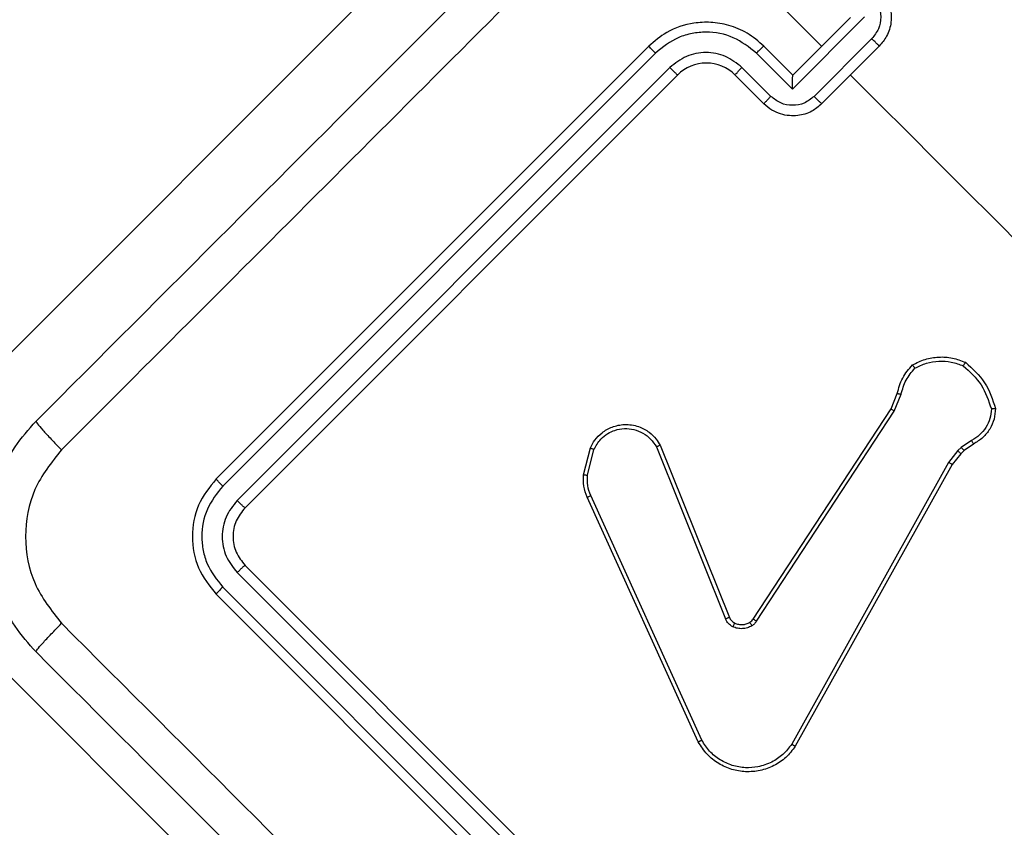
# Model space of a CAD drawing. Units: millimetres. Extents: x 2649 to 4376, y 2175 to 3179.
# Drawn here: x 3935 to 3940, y 2611 to 2615 of the extents above; entities that cross this region are included whole.
import ezdxf

# ---------------------------------------------------------------- set-up
doc = ezdxf.new("R2010")
doc.units = ezdxf.units.MM
doc.header["$LTSCALE"] = 100
doc.header["$PDSIZE"] = -1
doc.layers.add('VP-DIM', color=7, linetype='Continuous')
doc.layers.add('VP-EQ', color=7, linetype='Continuous', true_color=0x8a3492)
doc.dimstyles.new('ISO-25', dxfattribs={"dimtxt": 2.5, "dimasz": 2.5, "dimexe": 1.25, "dimexo": 0.625, "dimtad": 1, "dimtxsty": 'Standard', "dimcen": 2.5, "dimadec": 0, "dimazin": 0, "dimtfac": 1, "dimtmove": 0, "dimatfit": 3, "dimfxl": 1, "dimarcsym": 0})
doc.dimstyles.get("Standard").update_dxf_attribs({"dimtxt": 14, "dimasz": 20, "dimexe": 20, "dimexo": 50, "dimgap": 20, "dimtad": 0, "dimdec": 0, "dimzin": 0, "dimdsep": 46, "dimtxsty": 'Standard', "dimcen": -0.09, "dimadec": 0, "dimazin": 0, "dimtfac": 1, "dimtdec": 4, "dimtofl": 0, "dimtmove": 0, "dimatfit": 3, "dimfxl": 70, "dimfxlon": 1, "dimtolj": 1, "dimtzin": 0, "dimarcsym": 0})

# ---------------------------------------------------------------- blocks, each defined once
blk = doc.blocks.new('*D26')
at = {"layer": 'Defpoints', "color": 0}
for p in [(3852.034, 2766.6083), (3850.7506, 2379.3554), (4221.3923, 2379.3554)]:
    blk.add_point(p, dxfattribs=at)
at = {"layer": 'VP-DIM', "color": 0, "lineweight": -2}
for p, q in [((4151.3923, 2766.6083), (4241.3923, 2766.6083)), ((4221.3923, 2746.6083), (4221.3923, 2605.7876)), ((4221.3923, 2399.3554), (4221.3923, 2528.4542)), ((4151.3923, 2379.3554), (4241.3923, 2379.3554))]:
    blk.add_line(p, q, dxfattribs=at)
at = {"layer": 'VP-DIM', "color": 0}
for points in [[(4224.7256, 2746.6083), (4218.059, 2746.6083), (4221.3923, 2766.6083)], [(4218.059, 2399.3554), (4224.7256, 2399.3554), (4221.3923, 2379.3554)]]:
    blk.add_solid(points, dxfattribs=at)
at = {"layer": 'VP-DIM', "color": 0, "insert": (4221.3923, 2567.1209), "char_height": 14, "attachment_point": 5, "rotation": 90}
blk.add_mtext('\\A1;395', dxfattribs=at)
blk = doc.blocks.new('wd1415')
at = {"color": 7, "linetype": 'Continuous', "lineweight": 25}
for p, q in [((3934.9813, 2613.4782), (3938.835, 2617.3319)), ((3939.1885, 2615.2106), (3938.3137, 2616.0854)), ((3939.3992, 2615.3537), (3939.0455, 2614.9999)), ((3939.33, 2615.352), (3939.0471, 2615.0692)), ((3939.4346, 2615.2475), (3939.1516, 2614.9645)), ((3938.34, 2615.2106), (3936.2187, 2613.0893)), ((3939.0471, 2615.0692), (3938.9057, 2615.2106)), ((3939.4714, 2615.2106), (3939.1885, 2614.9278)), ((3938.3733, 2615.1768), (3936.2505, 2613.0541)), ((3939.0455, 2614.9999), (3938.8686, 2615.1768)), ((3938.444, 2615.106), (3936.3213, 2612.9834)), ((3938.9393, 2614.9645), (3938.7978, 2615.106)), ((3938.4814, 2615.0692), (3936.3601, 2612.9479)), ((3938.9057, 2614.9278), (3938.7643, 2615.0692)), ((3939.0471, 2615.0692), (3939.0471, 2615.0692)), ((3939.5288, 2613.4327), (3939.5593, 2613.5079)), ((3939.545, 2613.4219), (3939.5784, 2613.5042)), ((3938.8529, 2612.4021), (3939.5288, 2613.4327)), ((3938.869, 2612.391), (3939.545, 2613.4219)), ((3939.9241, 2613.278), (3939.8735, 2613.2428)), ((3938.0209, 2613.1096), (3938.0539, 2613.241)), ((3938.0398, 2613.1074), (3938.0715, 2613.2334)), ((3938.3776, 2613.2456), (3938.7168, 2612.4025)), ((3938.3966, 2613.254), (3938.7361, 2612.4101)), ((3939.8569, 2613.2276), (3939.8112, 2613.1698)), ((3939.8735, 2613.2428), (3939.8569, 2613.2276)), ((3939.8874, 2613.228), (3939.8708, 2613.2128)), ((3939.9336, 2613.2601), (3939.8874, 2613.228)), ((3939.8112, 2613.1698), (3939.0417, 2611.7883)), ((3939.8708, 2613.2128), (3939.8291, 2613.16)), ((3939.8291, 2613.16), (3939.0594, 2611.7781)), ((3938.5833, 2611.7994), (3938.0384, 2612.9989)), ((3938.6004, 2611.808), (3938.0557, 2613.0072)), ((3936.3601, 2612.665), (3938.4814, 2610.5437)), ((3936.3213, 2612.6296), (3938.444, 2610.5069)), ((3936.2505, 2612.5588), (3938.3733, 2610.4361)), ((3936.2187, 2612.5236), (3938.34, 2610.4023)), ((3938.835, 2608.4931), (3934.9813, 2612.3468))]:
    blk.add_line(p, q, dxfattribs=at)
at = {"color": 7, "linetype": 'Continuous', "lineweight": 25, "flags": 128}
blk.add_lwpolyline([(3940.4594, 2613.9397), (3940.3182, 2614.081), (3940.177, 2614.2222), (3940.0358, 2614.3634), (3939.8946, 2614.5046), (3939.7534, 2614.6458), (3939.6122, 2614.7869), (3939.4711, 2614.9281), (3939.33, 2615.0692)], dxfattribs=at)
at = {"color": 7, "linetype": 'Continuous', "lineweight": 25}
blk.add_arc((3938.6229, 2614.9278), 0.2, 44.9983, 135.0017, dxfattribs=at)
for points, knots in [([(3935.3348, 2613.3721), (3935.9669, 2614.0043), (3937.2314, 2615.2687), (3939.1304, 2617.1678), (3940.3949, 2618.4322), (3941.027, 2619.0643)], [0, 0, 0, 0, 0.333298, 0.666702, 1, 1, 1, 1]), ([(3938.3137, 2616.0855), (3937.8378, 2615.6096), (3936.8861, 2614.6579), (3935.9353, 2613.7072), (3935.4599, 2613.2318)], [0, 0, 0, 0, 0.499987, 1, 1, 1, 1]), ([(3939.4714, 2615.4935), (3939.4823, 2615.4809), (3939.5033, 2615.4565), (3939.5221, 2615.4131), (3939.5307, 2615.37), (3939.5296, 2615.3176), (3939.513, 2615.2603), (3939.4844, 2615.2262), (3939.4714, 2615.2106)], [0, 0, 0, 0, 0.15838, 0.307356, 0.446875, 0.576799, 0.807239, 1, 1, 1, 1]), ([(3939.4346, 2615.4598), (3939.4468, 2615.4443), (3939.4712, 2615.4132), (3939.4821, 2615.3537), (3939.4715, 2615.2941), (3939.4469, 2615.2631), (3939.4346, 2615.2475)], [0, 0, 0, 0, 0.2499639, 0.4998885, 0.7495222, 1, 1, 1, 1]), ([(3938.9057, 2615.2106), (3938.879, 2615.2335), (3938.8276, 2615.2777), (3938.736, 2615.315), (3938.6469, 2615.3302), (3938.5422, 2615.3248), (3938.4328, 2615.2894), (3938.3684, 2615.2347), (3938.34, 2615.2106)], [0, 0, 0, 0, 0.167542, 0.322989, 0.466353, 0.597614, 0.822824, 1, 1, 1, 1]), ([(3938.8686, 2615.1768), (3938.8324, 2615.2052), (3938.76, 2615.262), (3938.6435, 2615.2834), (3938.5527, 2615.2749), (3938.4638, 2615.2489), (3938.4094, 2615.2056), (3938.3733, 2615.1768)], [0, 0, 0, 0, 0.249638, 0.499234, 0.623582, 0.74988, 1, 1, 1, 1]), ([(3939.4714, 2615.2106), (3939.4713, 2615.2108), (3939.471, 2615.2111), (3939.4687, 2615.2133), (3939.4654, 2615.2168), (3939.4607, 2615.2214), (3939.4551, 2615.2271), (3939.4487, 2615.2335), (3939.4418, 2615.2404), (3939.437, 2615.2452), (3939.4346, 2615.2475)], [0, 0, 0, 0, 0.125082, 0.250197, 0.37517, 0.499971, 0.624713, 0.749817, 0.875058, 1, 1, 1, 1]), ([(3938.3733, 2615.1768), (3938.3688, 2615.1813), (3938.36, 2615.1901), (3938.3489, 2615.2013), (3938.3415, 2615.209), (3938.3405, 2615.2101), (3938.34, 2615.2106)], [0, 0, 0, 0, 0.25, 0.499992, 0.749824, 1, 1, 1, 1]), ([(3938.8686, 2615.1768), (3938.8732, 2615.1814), (3938.8826, 2615.1906), (3938.8947, 2615.202), (3938.9034, 2615.2096), (3938.9049, 2615.2103), (3938.9057, 2615.2106)], [0, 0, 0, 0, 0.250296, 0.500124, 0.749935, 1, 1, 1, 1]), ([(3938.7978, 2615.106), (3938.7719, 2615.1265), (3938.7203, 2615.1675), (3938.6209, 2615.1851), (3938.5219, 2615.167), (3938.47, 2615.1263), (3938.444, 2615.106)], [0, 0, 0, 0, 0.250416, 0.500184, 0.750164, 1, 1, 1, 1]), ([(3938.4814, 2615.0692), (3938.4813, 2615.0693), (3938.4809, 2615.0696), (3938.4786, 2615.0718), (3938.4751, 2615.0752), (3938.4704, 2615.0798), (3938.4647, 2615.0855), (3938.4582, 2615.0919), (3938.4512, 2615.0989), (3938.4464, 2615.1037), (3938.444, 2615.106)], [0, 0, 0, 0, 0.125026, 0.250172, 0.375379, 0.500107, 0.62487, 0.74981, 0.875292, 1, 1, 1, 1]), ([(3938.7643, 2615.0692), (3938.7646, 2615.07), (3938.7652, 2615.0715), (3938.7728, 2615.0801), (3938.7841, 2615.0921), (3938.7932, 2615.1014), (3938.7978, 2615.106)], [0, 0, 0, 0, 0.2501055, 0.4998801, 0.7496869, 1, 1, 1, 1]), ([(3939.0455, 2614.9999), (3939.0455, 2615.0077), (3939.0455, 2615.0233), (3939.0458, 2615.042), (3939.0461, 2615.0551), (3939.0464, 2615.0629), (3939.0468, 2615.0679), (3939.047, 2615.0688), (3939.0471, 2615.0692)], [0, 0, 0, 0, 0.251366, 0.502302, 0.646388, 0.775649, 0.892502, 1, 1, 1, 1]), ([(3938.9057, 2614.9278), (3938.9061, 2614.9287), (3938.9071, 2614.9305), (3938.9159, 2614.9403), (3938.9272, 2614.9523), (3938.9353, 2614.9604), (3938.9393, 2614.9645)], [0, 0, 0, 0, 0.279861, 0.559079, 0.779591, 1, 1, 1, 1]), ([(3939.1516, 2614.9645), (3939.1361, 2614.9522), (3939.105, 2614.9277), (3939.0454, 2614.917), (3938.986, 2614.928), (3938.9549, 2614.9523), (3938.9393, 2614.9645)], [0, 0, 0, 0, 0.250477, 0.500029, 0.750093, 1, 1, 1, 1]), ([(3939.1516, 2614.9645), (3939.154, 2614.9621), (3939.1588, 2614.9574), (3939.1657, 2614.9505), (3939.1721, 2614.9441), (3939.1777, 2614.9384), (3939.1824, 2614.9338), (3939.1858, 2614.9304), (3939.1881, 2614.9282), (3939.1884, 2614.9279), (3939.1885, 2614.9278)], [0, 0, 0, 0, 0.125166, 0.25022, 0.375339, 0.49993, 0.624748, 0.749835, 0.874902, 1, 1, 1, 1]), ([(3939.1885, 2614.9278), (3939.173, 2614.9148), (3939.1389, 2614.8862), (3939.0816, 2614.8695), (3939.0292, 2614.8685), (3938.9861, 2614.8771), (3938.9426, 2614.8958), (3938.9182, 2614.9169), (3938.9057, 2614.9278)], [0, 0, 0, 0, 0.1927354, 0.4230951, 0.5530018, 0.6925026, 0.8414273, 1, 1, 1, 1]), ([(3939.6343, 2613.6479), (3939.6545, 2613.658), (3939.6949, 2613.6782), (3939.7624, 2613.6888), (3939.8306, 2613.685), (3939.8729, 2613.6689), (3939.894, 2613.6608)], [0, 0, 0, 0, 0.249915, 0.499975, 0.750047, 1, 1, 1, 1]), ([(3939.6462, 2613.6321), (3939.6647, 2613.6411), (3939.7017, 2613.659), (3939.7632, 2613.6681), (3939.8253, 2613.665), (3939.8639, 2613.6508), (3939.8832, 2613.6437)], [0, 0, 0, 0, 0.249891, 0.499943, 0.750116, 1, 1, 1, 1]), ([(3939.894, 2613.6608), (3939.8938, 2613.6606), (3939.8935, 2613.6602), (3939.8917, 2613.6576), (3939.8897, 2613.6543), (3939.8878, 2613.6512), (3939.8856, 2613.6476), (3939.884, 2613.6451), (3939.8832, 2613.6437)], [0, 0, 0, 0, 0.2115989, 0.4479902, 0.5758816, 0.7105429, 0.8523541, 1, 1, 1, 1]), ([(3939.894, 2613.6608), (3939.9286, 2613.6295), (3939.9979, 2613.5669), (3940.027, 2613.4782), (3940.0416, 2613.4339)], [0, 0, 0, 0, 0.500046, 1, 1, 1, 1]), ([(3939.5593, 2613.5079), (3939.5665, 2613.534), (3939.581, 2613.5864), (3939.6165, 2613.6274), (3939.6343, 2613.6479)], [0, 0, 0, 0, 0.499962, 1, 1, 1, 1]), ([(3939.5784, 2613.5042), (3939.585, 2613.528), (3939.5982, 2613.5756), (3939.6302, 2613.6133), (3939.6462, 2613.6321)], [0, 0, 0, 0, 0.49992, 1, 1, 1, 1]), ([(3939.6343, 2613.6479), (3939.6344, 2613.6477), (3939.6347, 2613.6473), (3939.6366, 2613.6447), (3939.6388, 2613.6417), (3939.641, 2613.6389), (3939.6434, 2613.6356), (3939.6452, 2613.6333), (3939.6462, 2613.6321)], [0, 0, 0, 0, 0.215065, 0.452582, 0.580386, 0.715031, 0.854663, 1, 1, 1, 1]), ([(3939.8832, 2613.6437), (3939.9153, 2613.6144), (3939.9795, 2613.5556), (3940.0073, 2613.4732), (3940.0212, 2613.4319)], [0, 0, 0, 0, 0.499985, 1, 1, 1, 1]), ([(3939.5593, 2613.5079), (3939.5597, 2613.5078), (3939.5605, 2613.5077), (3939.5655, 2613.5067), (3939.5718, 2613.5055), (3939.5762, 2613.5046), (3939.5784, 2613.5042)], [0, 0, 0, 0, 0.279809, 0.559431, 0.780212, 1, 1, 1, 1]), ([(3939.5288, 2613.4327), (3939.529, 2613.4325), (3939.5295, 2613.4322), (3939.5331, 2613.4297), (3939.5385, 2613.4261), (3939.5428, 2613.4233), (3939.545, 2613.4219)], [0, 0, 0, 0, 0.250069, 0.499421, 0.748894, 1, 1, 1, 1]), ([(3940.0212, 2613.4319), (3940.0195, 2613.4161), (3940.0161, 2613.3843), (3939.9953, 2613.3407), (3939.9649, 2613.3031), (3939.9377, 2613.2864), (3939.9241, 2613.278)], [0, 0, 0, 0, 0.250039, 0.5, 0.749838, 1, 1, 1, 1]), ([(3940.0416, 2613.4339), (3940.04, 2613.4165), (3940.0368, 2613.3814), (3940.0145, 2613.3323), (3939.9805, 2613.2891), (3939.9494, 2613.2698), (3939.9336, 2613.2601)], [0, 0, 0, 0, 0.243004, 0.490715, 0.743005, 1, 1, 1, 1]), ([(3940.0416, 2613.4339), (3940.0413, 2613.4339), (3940.0408, 2613.4339), (3940.0374, 2613.4335), (3940.0335, 2613.4331), (3940.0298, 2613.4328), (3940.0257, 2613.4324), (3940.0227, 2613.4321), (3940.0212, 2613.4319)], [0, 0, 0, 0, 0.2192557, 0.4584545, 0.5862396, 0.7189571, 0.8572914, 1, 1, 1, 1]), ([(3935.3348, 2612.2408), (3935.2985, 2612.2816), (3935.2269, 2612.3623), (3935.1313, 2612.5497), (3935.0803, 2612.8066), (3935.1314, 2613.0633), (3935.227, 2613.2508), (3935.2985, 2613.3313), (3935.3348, 2613.3721)], [0, 0, 0, 0, 0.130531, 0.257574, 0.500014, 0.742663, 0.869621, 1, 1, 1, 1]), ([(3935.3348, 2613.3721), (3935.3359, 2613.3691), (3935.3382, 2613.3631), (3935.3656, 2613.3307), (3935.4075, 2613.2853), (3935.4425, 2613.2497), (3935.4599, 2613.2318)], [0, 0, 0, 0, 0.249924, 0.499827, 0.749583, 1, 1, 1, 1]), ([(3938.0539, 2613.241), (3938.0607, 2613.2542), (3938.0752, 2613.2823), (3938.1113, 2613.3184), (3938.1609, 2613.3467), (3938.2237, 2613.3596), (3938.2884, 2613.35), (3938.341, 2613.3217), (3938.376, 2613.2884), (3938.3904, 2613.2644), (3938.3966, 2613.254)], [0, 0, 0, 0, 0.103739, 0.221737, 0.353853, 0.500208, 0.664975, 0.803232, 0.914928, 1, 1, 1, 1]), ([(3938.0715, 2613.2334), (3938.0815, 2613.2511), (3938.0989, 2613.282), (3938.1371, 2613.3118), (3938.1766, 2613.3299), (3938.2206, 2613.338), (3938.2686, 2613.3332), (3938.3131, 2613.3151), (3938.3517, 2613.2859), (3938.369, 2613.2591), (3938.3776, 2613.2456)], [0, 0, 0, 0, 0.158564, 0.276882, 0.37483, 0.499937, 0.624901, 0.749984, 0.874938, 1, 1, 1, 1]), ([(3939.9336, 2613.2601), (3939.9334, 2613.2604), (3939.933, 2613.2611), (3939.9304, 2613.2659), (3939.9273, 2613.2718), (3939.9252, 2613.2759), (3939.9241, 2613.278)], [0, 0, 0, 0, 0.279711, 0.558764, 0.778917, 1, 1, 1, 1]), ([(3935.4599, 2613.2318), (3935.4107, 2613.1698), (3935.3121, 2613.0456), (3935.2695, 2612.8065), (3935.3125, 2612.5676), (3935.4108, 2612.4433), (3935.4599, 2612.3811)], [0, 0, 0, 0, 0.249945, 0.500042, 0.749964, 1, 1, 1, 1]), ([(3938.0539, 2613.241), (3938.0542, 2613.2409), (3938.0547, 2613.2406), (3938.0587, 2613.2389), (3938.0645, 2613.2364), (3938.0692, 2613.2344), (3938.0715, 2613.2334)], [0, 0, 0, 0, 0.249943, 0.49991, 0.749071, 1, 1, 1, 1]), ([(3938.3966, 2613.254), (3938.3964, 2613.2539), (3938.3959, 2613.2538), (3938.3929, 2613.2525), (3938.3894, 2613.251), (3938.386, 2613.2494), (3938.3819, 2613.2477), (3938.3791, 2613.2463), (3938.3776, 2613.2456)], [0, 0, 0, 0, 0.20564, 0.440856, 0.56905, 0.704938, 0.849572, 1, 1, 1, 1]), ([(3939.8708, 2613.2128), (3939.8706, 2613.2131), (3939.87, 2613.2136), (3939.8662, 2613.2175), (3939.8617, 2613.2225), (3939.8585, 2613.2259), (3939.8569, 2613.2276)], [0, 0, 0, 0, 0.279655, 0.559352, 0.77891, 1, 1, 1, 1]), ([(3939.8874, 2613.228), (3939.8871, 2613.2282), (3939.8866, 2613.2288), (3939.8828, 2613.2327), (3939.8782, 2613.2377), (3939.8751, 2613.2411), (3939.8735, 2613.2428)], [0, 0, 0, 0, 0.279669, 0.559381, 0.779939, 1, 1, 1, 1]), ([(3939.8291, 2613.16), (3939.8288, 2613.1601), (3939.8282, 2613.1604), (3939.8241, 2613.1626), (3939.8182, 2613.1659), (3939.8135, 2613.1685), (3939.8112, 2613.1698)], [0, 0, 0, 0, 0.250125, 0.499314, 0.749493, 1, 1, 1, 1]), ([(3936.2187, 2613.0893), (3936.1859, 2613.048), (3936.1203, 2612.9654), (3936.0922, 2612.8065), (3936.1202, 2612.6476), (3936.1859, 2612.5649), (3936.2187, 2612.5236)], [0, 0, 0, 0, 0.249946, 0.49985, 0.749851, 1, 1, 1, 1]), ([(3936.2505, 2613.0541), (3936.2456, 2613.0591), (3936.2358, 2613.0692), (3936.2252, 2613.0805), (3936.2193, 2613.0875), (3936.2189, 2613.0887), (3936.2187, 2613.0893)], [0, 0, 0, 0, 0.2794529, 0.5589163, 0.7794824, 1, 1, 1, 1]), ([(3938.0384, 2612.9989), (3938.0317, 2613.0169), (3938.0184, 2613.0526), (3938.0201, 2613.0907), (3938.0209, 2613.1096)], [0, 0, 0, 0, 0.505474, 1, 1, 1, 1]), ([(3938.0209, 2613.1096), (3938.0213, 2613.1095), (3938.022, 2613.1094), (3938.027, 2613.1089), (3938.0332, 2613.1082), (3938.0376, 2613.1077), (3938.0398, 2613.1074)], [0, 0, 0, 0, 0.27977, 0.559644, 0.779319, 1, 1, 1, 1]), ([(3938.0557, 2613.0072), (3938.0497, 2613.0233), (3938.0376, 2613.0557), (3938.0391, 2613.0902), (3938.0398, 2613.1074)], [0, 0, 0, 0, 0.499875, 1, 1, 1, 1]), ([(3936.2505, 2613.0541), (3936.2221, 2613.0179), (3936.1654, 2612.9455), (3936.1438, 2612.8289), (3936.1524, 2612.738), (3936.1785, 2612.6492), (3936.2217, 2612.5949), (3936.2505, 2612.5588)], [0, 0, 0, 0, 0.249594, 0.499234, 0.623814, 0.74986, 1, 1, 1, 1]), ([(3936.3213, 2612.9834), (3936.3007, 2612.9576), (3936.2698, 2612.9188), (3936.2512, 2612.8553), (3936.2451, 2612.7904), (3936.2605, 2612.7072), (3936.301, 2612.6554), (3936.3213, 2612.6296)], [0, 0, 0, 0, 0.250167, 0.37616, 0.500809, 0.750389, 1, 1, 1, 1]), ([(3936.3601, 2612.9479), (3936.3591, 2612.9484), (3936.3571, 2612.9493), (3936.3466, 2612.9587), (3936.334, 2612.9707), (3936.3255, 2612.9791), (3936.3213, 2612.9834)], [0, 0, 0, 0, 0.279795, 0.558764, 0.779161, 1, 1, 1, 1]), ([(3938.0384, 2612.9989), (3938.0387, 2612.9991), (3938.0394, 2612.9995), (3938.0439, 2613.0017), (3938.0496, 2613.0044), (3938.0537, 2613.0062), (3938.0557, 2613.0072)], [0, 0, 0, 0, 0.279506, 0.55872, 0.779305, 1, 1, 1, 1]), ([(3936.3601, 2612.9479), (3936.3437, 2612.9272), (3936.3109, 2612.886), (3936.2968, 2612.8065), (3936.3109, 2612.727), (3936.3437, 2612.6857), (3936.3601, 2612.665)], [0, 0, 0, 0, 0.250037, 0.499832, 0.749748, 1, 1, 1, 1]), ([(3936.3601, 2612.665), (3936.3591, 2612.6645), (3936.3571, 2612.6636), (3936.3466, 2612.6542), (3936.334, 2612.6422), (3936.3255, 2612.6338), (3936.3213, 2612.6296)], [0, 0, 0, 0, 0.2798337, 0.5587176, 0.7793272, 1, 1, 1, 1]), ([(3936.2505, 2612.5588), (3936.2456, 2612.5538), (3936.2358, 2612.5438), (3936.2252, 2612.5324), (3936.2193, 2612.5254), (3936.2189, 2612.5242), (3936.2187, 2612.5236)], [0, 0, 0, 0, 0.279366, 0.5589428, 0.7794566, 1, 1, 1, 1]), ([(3938.7361, 2612.4101), (3938.7357, 2612.41), (3938.735, 2612.4097), (3938.7298, 2612.4077), (3938.7234, 2612.4052), (3938.719, 2612.4034), (3938.7168, 2612.4025)], [0, 0, 0, 0, 0.279413, 0.559067, 0.779948, 1, 1, 1, 1]), ([(3938.7527, 2612.3642), (3938.745, 2612.3689), (3938.7295, 2612.3784), (3938.7211, 2612.3945), (3938.7168, 2612.4025)], [0, 0, 0, 0, 0.500361, 1, 1, 1, 1]), ([(3938.7361, 2612.4101), (3938.739, 2612.4045), (3938.745, 2612.3928), (3938.7563, 2612.3859), (3938.7621, 2612.3823)], [0, 0, 0, 0, 0.4776068, 1, 1, 1, 1]), ([(3938.8363, 2612.386), (3938.8396, 2612.3882), (3938.846, 2612.3926), (3938.8506, 2612.3989), (3938.8529, 2612.4021)], [0, 0, 0, 0, 0.500548, 1, 1, 1, 1]), ([(3938.869, 2612.391), (3938.8666, 2612.3926), (3938.8618, 2612.3958), (3938.8565, 2612.3993), (3938.8535, 2612.4016), (3938.8531, 2612.4019), (3938.8529, 2612.4021)], [0, 0, 0, 0, 0.280098, 0.559522, 0.779882, 1, 1, 1, 1]), ([(3935.3348, 2612.2408), (3935.3358, 2612.2437), (3935.3379, 2612.2496), (3935.3656, 2612.2823), (3935.4076, 2612.3277), (3935.4425, 2612.3633), (3935.4599, 2612.3811)], [0, 0, 0, 0, 0.250394, 0.500084, 0.750004, 1, 1, 1, 1]), ([(3935.4599, 2612.3811), (3936.0938, 2611.7472), (3937.3616, 2610.4795), (3939.2657, 2608.5754), (3940.5334, 2607.3076), (3941.1673, 2606.6737)], [0, 0, 0, 0, 0.333334, 0.666662, 1, 1, 1, 1]), ([(3938.7621, 2612.3823), (3938.7619, 2612.382), (3938.7614, 2612.3814), (3938.7588, 2612.3765), (3938.7558, 2612.3705), (3938.7538, 2612.3663), (3938.7527, 2612.3642)], [0, 0, 0, 0, 0.279884, 0.55951, 0.779191, 1, 1, 1, 1]), ([(3938.8461, 2612.3688), (3938.8389, 2612.3651), (3938.8244, 2612.3577), (3938.8001, 2612.3541), (3938.7754, 2612.3552), (3938.7603, 2612.3612), (3938.7527, 2612.3642)], [0, 0, 0, 0, 0.2466017, 0.5002862, 0.7519279, 1, 1, 1, 1]), ([(3938.7621, 2612.3823), (3938.7682, 2612.3799), (3938.7802, 2612.3752), (3938.7997, 2612.374), (3938.8191, 2612.3771), (3938.8306, 2612.383), (3938.8363, 2612.386)], [0, 0, 0, 0, 0.250073, 0.500186, 0.749655, 1, 1, 1, 1]), ([(3938.8363, 2612.386), (3938.8364, 2612.3857), (3938.8366, 2612.385), (3938.8388, 2612.3811), (3938.842, 2612.3755), (3938.8447, 2612.371), (3938.8461, 2612.3688)], [0, 0, 0, 0, 0.249946, 0.49993, 0.749703, 1, 1, 1, 1]), ([(3938.869, 2612.391), (3938.8658, 2612.3867), (3938.8594, 2612.378), (3938.8505, 2612.3719), (3938.8461, 2612.3688)], [0, 0, 0, 0, 0.499318, 1, 1, 1, 1]), ([(3941.027, 2606.5486), (3940.3949, 2607.1807), (3939.1304, 2608.4451), (3937.2314, 2610.3442), (3935.9669, 2611.6086), (3935.3348, 2612.2408)], [0, 0, 0, 0, 0.333297, 0.666701, 1, 1, 1, 1]), ([(3938.5833, 2611.7994), (3938.5834, 2611.7995), (3938.5838, 2611.7997), (3938.5864, 2611.8011), (3938.5895, 2611.8026), (3938.5926, 2611.8042), (3938.5963, 2611.806), (3938.599, 2611.8074), (3938.6004, 2611.808)], [0, 0, 0, 0, 0.20245, 0.436474, 0.565427, 0.701602, 0.846389, 1, 1, 1, 1]), ([(3939.0594, 2611.7781), (3939.0448, 2611.7592), (3939.0155, 2611.7213), (3938.955, 2611.6811), (3938.8873, 2611.6567), (3938.8163, 2611.6507), (3938.7465, 2611.6625), (3938.6817, 2611.6915), (3938.6236, 2611.7369), (3938.5968, 2611.7784), (3938.5833, 2611.7994)], [0, 0, 0, 0, 0.124951, 0.249879, 0.374902, 0.499886, 0.61941, 0.742586, 0.869437, 1, 1, 1, 1]), ([(3939.0417, 2611.7883), (3939.028, 2611.7708), (3939.0008, 2611.7358), (3938.9431, 2611.6974), (3938.8798, 2611.6757), (3938.8133, 2611.6709), (3938.7495, 2611.682), (3938.689, 2611.7101), (3938.6364, 2611.7521), (3938.6124, 2611.7894), (3938.6004, 2611.808)], [0, 0, 0, 0, 0.125014, 0.25002, 0.386906, 0.499986, 0.624999, 0.750003, 0.87502, 1, 1, 1, 1]), ([(3939.0594, 2611.7781), (3939.0592, 2611.7782), (3939.0587, 2611.7783), (3939.0558, 2611.7799), (3939.0525, 2611.7818), (3939.0493, 2611.7837), (3939.0456, 2611.7859), (3939.043, 2611.7875), (3939.0417, 2611.7883)], [0, 0, 0, 0, 0.211591, 0.448459, 0.576573, 0.711137, 0.851858, 1, 1, 1, 1])]:
    blk.add_open_spline(points, degree=3, knots=knots, dxfattribs=at)
blk = doc.blocks.new('14152d')
at = {"layer": 'VP-EQ', "color": 3}
blk.add_blockref('wd1415', (0, 0), dxfattribs=at)
blk = doc.blocks.new('*D32')
at = {"layer": 'Defpoints', "color": 0}
for p in [(3948.9794, 3042.891), (3336.0553, 2614.3134), (3948.9794, 2611.4993)]:
    blk.add_point(p, dxfattribs=at)
at = {"layer": 'VP-DIM', "color": 0, "lineweight": -2}
for p, q in [((3336.0553, 2972.891), (3336.0553, 3062.891)), ((3948.9794, 2972.891), (3948.9794, 3062.891)), ((3356.0553, 3042.891), (3606.184, 3042.891)), ((3928.9794, 3042.891), (3678.8507, 3042.891))]:
    blk.add_line(p, q, dxfattribs=at)
at = {"layer": 'VP-DIM', "color": 0}
for points in [[(3356.0553, 3046.2244), (3356.0553, 3039.5577), (3336.0553, 3042.891)], [(3928.9794, 3039.5577), (3928.9794, 3046.2244), (3948.9794, 3042.891)]]:
    blk.add_solid(points, dxfattribs=at)
at = {"layer": 'VP-DIM', "color": 0, "insert": (3642.5173, 3042.891), "char_height": 14, "attachment_point": 5}
blk.add_mtext('\\A1;615', dxfattribs=at)
blk = doc.blocks.new('*D40')
at = {"layer": 'Defpoints', "color": 0}
for p in [(3827.7342, 2920.4883), (3827.8506, 2175.4754), (4356.0383, 2175.4754)]:
    blk.add_point(p, dxfattribs=at)
at = {"layer": 'VP-DIM', "color": 0, "lineweight": -2}
for p, q in [((4286.0383, 2920.4883), (4376.0383, 2920.4883)), ((4356.0383, 2900.4883), (4356.0383, 2195.4754)), ((4286.0383, 2175.4754), (4376.0383, 2175.4754))]:
    blk.add_line(p, q, dxfattribs=at)
at = {"layer": 'VP-DIM', "color": 0}
for points in [[(4359.3717, 2900.4883), (4352.705, 2900.4883), (4356.0383, 2920.4883)], [(4352.705, 2195.4754), (4359.3717, 2195.4754), (4356.0383, 2175.4754)]]:
    blk.add_solid(points, dxfattribs=at)
at = {"layer": 'VP-DIM', "color": 0, "insert": (4333.2983, 2547.9819), "char_height": 15, "attachment_point": 5, "rotation": 90}
blk.add_mtext('745', dxfattribs=at)
blk = doc.blocks.new('*D41')
at = {"layer": 'Defpoints', "color": 0}
for p in [(4100.0294, 3146.4977), (3185.4873, 2612.981), (4100.0294, 2612.981)]:
    blk.add_point(p, dxfattribs=at)
at = {"layer": 'VP-DIM', "color": 0, "lineweight": -2}
for p, q in [((3185.4873, 3076.4977), (3185.4873, 3166.4977)), ((4100.0294, 3076.4977), (4100.0294, 3166.4977)), ((3205.4873, 3146.4977), (4080.0294, 3146.4977))]:
    blk.add_line(p, q, dxfattribs=at)
at = {"layer": 'VP-DIM', "color": 0}
for points in [[(3205.4873, 3149.831), (3205.4873, 3143.1644), (3185.4873, 3146.4977)], [(4080.0294, 3143.1644), (4080.0294, 3149.831), (4100.0294, 3146.4977)]]:
    blk.add_solid(points, dxfattribs=at)
at = {"layer": 'VP-DIM', "color": 0, "insert": (3641.2931, 3169.2377), "char_height": 15, "attachment_point": 5}
blk.add_mtext('915', dxfattribs=at)

msp = doc.modelspace()

# ---------------------------------------------------------------- block references
at = {"layer": 'VP-EQ', "color": 0}
msp.add_blockref('14152d', (-0.0089, -0.0094), dxfattribs=at)

# ---------------------------------------------------------------- dimensions: what is measured, and where the dimension line sits
at = {"layer": 'VP-DIM', "color": 0}
dim = msp.add_linear_dim(base=(4100.0294, 3146.4977), p1=(3185.4873, 2612.981), p2=(4100.0294, 2612.981), dimstyle='ISO-25', override={"dimtxt": 15, "dimasz": 20, "dimexe": 20, "dimexo": 50, "dimgap": 15.24, "dimdec": 0, "dimzin": 1, "dimadec": 2, "dimfxl": 70, "dimfxlon": 1, "dimtzin": 1}, dxfattribs=at)
dim.commit()
dim.dimension.update_dxf_attribs({"geometry": '*D41', "text_midpoint": (3641.2931, 3146.4977), "dimtype": 160})
dim = msp.add_linear_dim(base=(3948.9794, 3042.891), p1=(3336.0553, 2614.3134), p2=(3948.9794, 2611.4993), text='615', dimstyle='Standard', dxfattribs=at)
dim.commit()
dim.dimension.update_dxf_attribs({"geometry": '*D32', "text_midpoint": (3642.5173, 3042.891)})
dim = msp.add_linear_dim(base=(4356.0383, 2175.4754), p1=(3827.7342, 2920.4883), p2=(3827.8506, 2175.4754), angle=90, dimstyle='ISO-25', override={"dimtxt": 15, "dimasz": 20, "dimexe": 20, "dimexo": 50, "dimgap": 15.24, "dimdec": 0, "dimzin": 1, "dimadec": 2, "dimfxl": 70, "dimfxlon": 1, "dimtzin": 1}, dxfattribs=at)
dim.commit()
dim.dimension.update_dxf_attribs({"geometry": '*D40', "text_midpoint": (4356.0383, 2547.9819), "dimtype": 160})
dim = msp.add_linear_dim(base=(4221.3923, 2379.3554), p1=(3852.034, 2766.6083), p2=(3850.7506, 2379.3554), angle=90, text='395', dimstyle='Standard', dxfattribs=at)
dim.commit()
dim.dimension.update_dxf_attribs({"geometry": '*D26', "text_midpoint": (4221.3923, 2567.1209), "dimtype": 160})

doc.saveas('drawing.dxf')
